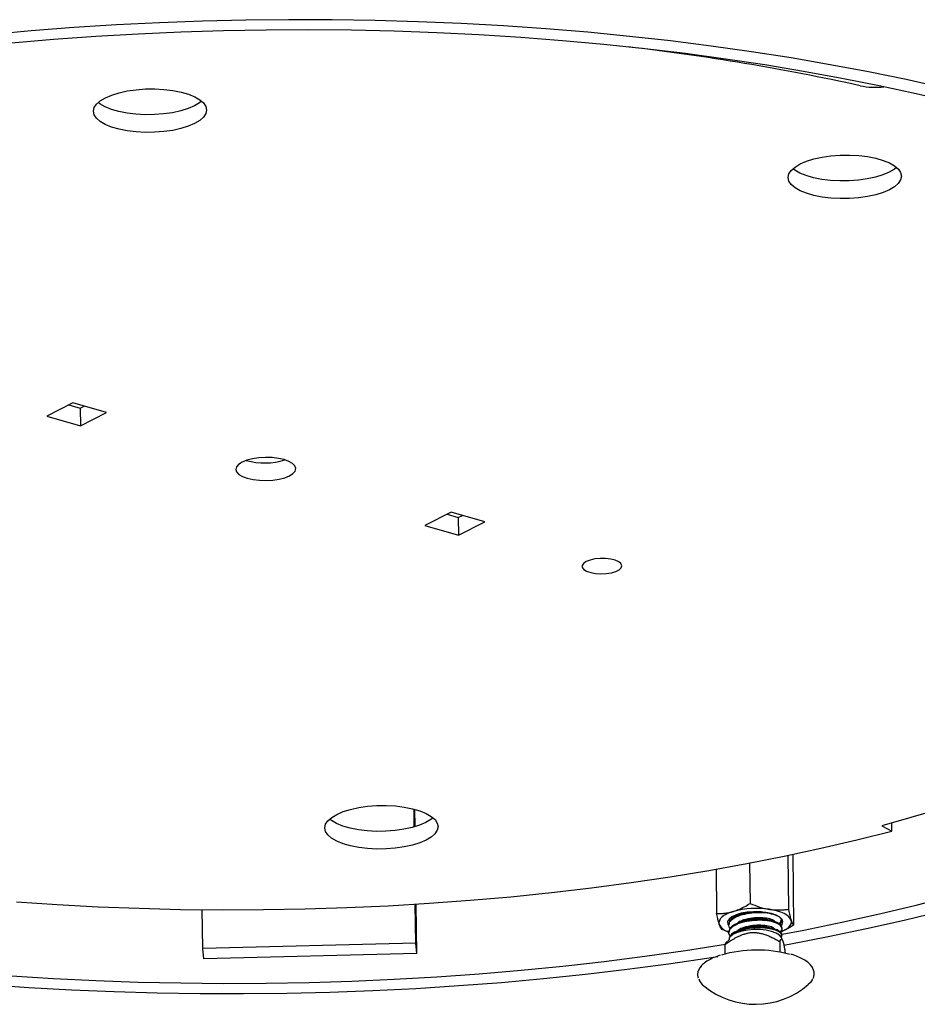
# Model space of a CAD drawing. Units: inches. Extents: x 0.1 to 8.5, y 0.3 to 10.8.
# Drawn here: x 6.3 to 7, y 2.6 to 3.4 of the extents above; entities that cross this region are included whole.
import ezdxf

# ---------------------------------------------------------------- set-up
doc = ezdxf.new("R2010")
doc.units = ezdxf.units.IN
doc.header["$MEASUREMENT"] = 0

msp = doc.modelspace()

# ---------------------------------------------------------------- linework, layer by layer
at = {"color": 7, "linetype": 'Continuous', "lineweight": 25}
for p, q in [((6.35796974, 3.1158899), (6.33747578, 3.10555567)), ((6.35480037, 3.11429172), (6.36358394, 3.11175454)), ((6.3842557, 3.10829706), (6.35796974, 3.1158899)), ((6.36358394, 3.11175454), (6.36675332, 3.11335272)), ((6.36358394, 3.11175454), (6.36376174, 3.09796283)), ((6.33747578, 3.10555567), (6.36376174, 3.09796283)), ((6.36376174, 3.09796283), (6.3842557, 3.10829706)), ((6.65368677, 3.0304704), (6.63319281, 3.02013617)), ((6.65051739, 3.02887222), (6.65930097, 3.02633503)), ((6.67997272, 3.02287755), (6.65368677, 3.0304704)), ((6.65930097, 3.02633503), (6.66247034, 3.02793321)), ((6.65930097, 3.02633503), (6.65947877, 3.01254332)), ((6.63319281, 3.02013617), (6.65947877, 3.01254332)), ((6.65947877, 3.01254332), (6.67997272, 3.02287755)), ((7.09203096, 2.81445511), (6.99062367, 2.78523942)), ((6.6248697, 2.78435365), (6.62468977, 2.79831138)), ((6.6255123, 2.78454159), (6.625337, 2.79814007)), ((6.99845875, 2.78114375), (6.99837715, 2.78747322)), ((6.99062367, 2.78523942), (6.99845875, 2.78114375)), ((6.88704539, 2.75610806), (6.88745195, 2.72457139)), ((6.91701398, 2.76207087), (6.91755632, 2.72000155)), ((6.92086016, 2.7628751), (6.92157314, 2.70756891)), ((6.86091803, 2.75133318), (6.8613644, 2.7167086)), ((6.45949361, 2.68936727), (6.45910253, 2.71970372)), ((6.62604098, 2.69349856), (6.62564839, 2.72395163)), ((6.62678911, 2.68550039), (6.62629289, 2.72399143)), ((6.8825219, 2.71682728), (6.88257802, 2.7168087)), ((6.88259818, 2.71091038), (6.88265429, 2.7108918)), ((6.90405357, 2.71178608), (6.90239727, 2.71134667)), ((6.86999791, 2.70854461), (6.87063443, 2.70733117)), ((6.87068491, 2.70816729), (6.87069444, 2.70742768)), ((6.87076119, 2.70225038), (6.87077072, 2.70151078)), ((6.91239579, 2.70500633), (6.91238625, 2.70574594)), ((6.87142613, 2.69626499), (6.8686277, 2.69385435)), ((6.87083746, 2.69633348), (6.87084316, 2.69589139)), ((6.91065449, 2.6947315), (6.91075969, 2.68657117)), ((6.91236591, 2.69641749), (6.91191396, 2.69678695)), ((6.91247206, 2.69908943), (6.91246253, 2.69982904)), ((6.62604098, 2.69349856), (6.45949361, 2.68936727)), ((6.46024174, 2.6813691), (6.45949361, 2.68936727)), ((6.62678911, 2.68550039), (6.62604098, 2.69349856)), ((6.86765257, 2.69221151), (6.86774697, 2.68488888)), ((6.62678911, 2.68550039), (6.46024174, 2.6813691))]:
    msp.add_line(p, q, dxfattribs=at)
at = {"color": 7, "linetype": 'Continuous', "lineweight": 25, "flags": 128}
for points in [[(7.03835475, 3.36209616), (7.0095015, 3.36854084), (6.9800648, 3.37459632), (6.95007899, 3.38025554), (6.91957902, 3.38551191), (6.88860045, 3.39035929), (6.85717941, 3.39479204), (6.82535253, 3.39880499), (6.79315692, 3.40239345), (6.76063011, 3.40555325), (6.72781004, 3.4082807), (6.69473496, 3.41057261), (6.66144345, 3.41242633), (6.62797432, 3.41383968), (6.59436659, 3.41481102), (6.56065945, 3.41533921), (6.5268922, 3.41542364), (6.4931042, 3.41506421), (6.45933487, 3.41426135), (6.42562356, 3.41301598), (6.39200958, 3.41132956), (6.35853214, 3.40920405), (6.32523025, 3.40664193), (6.29214275, 3.4036462)], [(7.04550781, 3.35083982), (7.01734723, 3.357466), (6.98858096, 3.36370759), (6.9592433, 3.36955713), (6.92936919, 3.37500767), (6.89899425, 3.38005271), (6.86815467, 3.38468624), (6.8368872, 3.38890273), (6.8052291, 3.39269715), (6.77321811, 3.396065), (6.74089237, 3.39900224), (6.7082904, 3.40150539), (6.67545106, 3.40357146), (6.64241348, 3.40519799), (6.60921704, 3.40638303), (6.57590128, 3.40712519), (6.54250593, 3.40742357), (6.50907076, 3.40727781), (6.47563564, 3.40668809), (6.4422404, 3.40565512), (6.40892485, 3.40418012), (6.37572868, 3.40226486), (6.34269146, 3.39991161), (6.30985255, 3.39712318)], [(6.45313525, 3.33424292), (6.44817908, 3.33212137), (6.44240583, 3.33033276), (6.43597296, 3.32892589), (6.42905595, 3.32793912), (6.42184349, 3.32739937), (6.41453229, 3.32732137), (6.40732181, 3.32770724), (6.40040871, 3.32854647), (6.39398157, 3.32981614), (6.38821571, 3.33148164), (6.3832684, 3.33349754), (6.3792746, 3.33580884), (6.37634324, 3.33835249), (6.37455428, 3.34105912), (6.37395653, 3.34385489), (6.37456628, 3.34666355), (6.3763669, 3.34940847), (6.37930929, 3.35201479), (6.38331317, 3.35441141), (6.38826934, 3.35653296), (6.39404259, 3.35832157), (6.40047546, 3.35972845), (6.40739247, 3.36071521), (6.41460493, 3.36125496), (6.42191613, 3.36133296), (6.42912661, 3.36094709), (6.43603971, 3.36010787), (6.44246685, 3.35883819), (6.44823271, 3.35717269), (6.45318002, 3.35515679), (6.45717382, 3.3528455), (6.46010518, 3.35030184), (6.46189414, 3.34759521), (6.46249189, 3.34479944), (6.46188214, 3.34199078), (6.46008152, 3.33924586), (6.45713913, 3.33663954), (6.45313525, 3.33424292)], [(6.45860724, 3.35174477), (6.45696133, 3.35043125), (6.45295745, 3.34803463), (6.44800129, 3.34591308), (6.44222803, 3.34412447), (6.43579516, 3.3427176), (6.42887816, 3.34173083), (6.42166569, 3.34119108), (6.4143545, 3.34111308), (6.40714401, 3.34149895), (6.40023091, 3.34233818), (6.39380377, 3.34360785), (6.38803791, 3.34527335), (6.3830906, 3.34728925), (6.3790968, 3.34960055), (6.37766339, 3.35070127)], [(6.996492, 3.28248875), (6.99153583, 3.2803672), (6.98576258, 3.27857859), (6.97932971, 3.27717172), (6.97241271, 3.27618495), (6.96520024, 3.2756452), (6.95788905, 3.2755672), (6.95067856, 3.27595308), (6.94376546, 3.2767923), (6.93733832, 3.27806198), (6.93157246, 3.27972748), (6.92662515, 3.28174337), (6.92263135, 3.28405467), (6.91969999, 3.28659832), (6.91791103, 3.28930495), (6.91731328, 3.29210073), (6.91792303, 3.29490938), (6.91972366, 3.2976543), (6.92266604, 3.30026062), (6.92666992, 3.30265725), (6.93162609, 3.3047788), (6.93739934, 3.3065674), (6.94383221, 3.30797428), (6.95074922, 3.30896105), (6.95796169, 3.30950079), (6.96527288, 3.30957879), (6.97248336, 3.30919292), (6.97939646, 3.3083537), (6.9858236, 3.30708402), (6.99158946, 3.30541852), (6.99653677, 3.30340263), (7.00053057, 3.30109133), (7.00346193, 3.29854767), (7.00525089, 3.29584104), (7.00584865, 3.29304527), (7.00523889, 3.29023662), (7.00343827, 3.28749169), (7.00049588, 3.28488537), (6.996492, 3.28248875)], [(7.00196399, 3.2999906), (7.00031808, 3.29867708), (6.9963142, 3.29628046), (6.99135804, 3.29415891), (6.98558478, 3.2923703), (6.97915191, 3.29096343), (6.97223491, 3.28997666), (6.96502244, 3.28943691), (6.95771125, 3.28935891), (6.95050076, 3.28974479), (6.94358766, 3.29058401), (6.93716053, 3.29185369), (6.93139466, 3.29351919), (6.92644736, 3.29553508), (6.92245355, 3.29784638), (6.92102014, 3.2989471)], [(6.49024194, 3.06955533), (6.48749885, 3.06780459), (6.48582008, 3.06587392), (6.48528983, 3.06386016), (6.48593468, 3.06186426), (6.48772229, 3.05998633), (6.49056302, 3.05832052), (6.49431444, 3.05695036), (6.49878843, 3.05594456), (6.50376064, 3.05535356), (6.50898174, 3.05520699), (6.51418994, 3.0555122), (6.51912406, 3.05625388), (6.52353669, 3.05739485), (6.52720657, 3.05887789), (6.52994966, 3.06062864), (6.53162843, 3.0625593), (6.53215868, 3.06457307), (6.53151383, 3.06656896), (6.52972622, 3.0684469), (6.52688548, 3.07011271), (6.52313407, 3.07148287), (6.51866008, 3.07248867), (6.51368787, 3.07307967), (6.50846677, 3.07322624), (6.50325857, 3.07292103), (6.49832445, 3.07217934), (6.49391182, 3.07103837), (6.49024194, 3.06955533)], [(6.75926229, 2.99184731), (6.75712739, 2.99040839), (6.75606466, 2.98881221), (6.75615292, 2.98717718), (6.75738562, 2.98562453), (6.75967133, 2.98426944), (6.76284054, 2.9832124), (6.7666582, 2.98253181), (6.77084117, 2.98227813), (6.77507922, 2.9824702), (6.77905804, 2.98309375), (6.78248252, 2.98410255), (6.7850987, 2.98542178), (6.78671255, 2.9869536), (6.78720437, 2.98858439), (6.78653768, 2.99019322), (6.78476194, 2.99166075), (6.78200883, 2.99287816), (6.77848255, 2.99375514), (6.77444463, 2.99422667), (6.77019453, 2.99425776), (6.76604747, 2.99384612), (6.76231102, 2.99302227), (6.75926229, 2.99184731)], [(6.63413534, 2.77402181), (6.62917917, 2.77190027), (6.62340592, 2.77011166), (6.61697305, 2.76870478), (6.61005604, 2.76771801), (6.60284358, 2.76717827), (6.59553238, 2.76710027), (6.5883219, 2.76748614), (6.5814088, 2.76832536), (6.57498166, 2.76959504), (6.5692158, 2.77126054), (6.56426849, 2.77327643), (6.56027469, 2.77558773), (6.55734333, 2.77813139), (6.55555437, 2.78083802), (6.55495662, 2.78363379), (6.55556637, 2.78644244), (6.55736699, 2.78918737), (6.56030938, 2.79179369), (6.56431326, 2.79419031), (6.56926943, 2.79631186), (6.57504268, 2.79810047), (6.58147555, 2.79950734), (6.58839255, 2.80049411), (6.59560502, 2.80103386), (6.60291622, 2.80111186), (6.6101267, 2.80072598), (6.6170398, 2.79988676), (6.62346694, 2.79861708), (6.6292328, 2.79695158), (6.63418011, 2.79493569), (6.63817391, 2.79262439), (6.64110527, 2.79008074), (6.64289423, 2.78737411), (6.64349198, 2.78457834), (6.64288223, 2.78176968), (6.6410816, 2.77902476), (6.63813922, 2.77641844), (6.63413534, 2.77402181)], [(6.63960733, 2.79152367), (6.63796142, 2.79021015), (6.63395754, 2.78781352), (6.62900138, 2.78569198), (6.62322812, 2.78390337), (6.61679525, 2.78249649), (6.60987825, 2.78150972), (6.60266578, 2.78096998), (6.59535459, 2.78089198), (6.5881441, 2.78127785), (6.581231, 2.78211707), (6.57480386, 2.78338675), (6.569038, 2.78505225), (6.56409069, 2.78706814), (6.56009689, 2.78937944), (6.55866348, 2.79048017)], [(6.31375799, 2.72583693), (6.34558631, 2.72368902), (6.37762917, 2.72198893), (6.40984442, 2.72073889), (6.44218971, 2.71994055), (6.4746225, 2.71959496), (6.50710013, 2.71970257), (6.5395799, 2.72026323), (6.57201909, 2.72127622), (6.60437505, 2.7227402), (6.63660522, 2.72465325), (6.66866721, 2.72701285), (6.70051887, 2.72981589), (6.73211831, 2.73305869), (6.76342396, 2.73673699), (6.79439467, 2.74084594), (6.82498971, 2.74538015), (6.85516883, 2.75033365), (6.88489235, 2.75569993), (6.91412119, 2.76147193), (6.9428169, 2.76764207), (6.97094175, 2.77420221), (6.99845875, 2.78114375)], [(6.91250772, 2.70047633), (6.92942952, 2.70371948), (6.95930259, 2.70982715), (6.98863914, 2.71632203), (7.01740423, 2.72319637), (7.04556356, 2.73044199)], [(6.87443827, 2.71830585), (6.87163531, 2.71734432), (6.86917223, 2.71625378), (6.86709116, 2.71505289), (6.86542771, 2.71376221), (6.86421035, 2.71240381), (6.8634599, 2.71100094), (6.86318921, 2.70957759), (6.8634029, 2.70815813)], [(6.91189567, 2.70721969), (6.91261365, 2.70817049), (6.91316349, 2.71009952), (6.91254538, 2.71201264), (6.91079266, 2.71380673), (6.90799979, 2.71538507), (6.90431736, 2.71666256), (6.89994388, 2.71757033), (6.89511513, 2.71805946), (6.89009142, 2.71810356), (6.88514359, 2.71770026), (6.88053837, 2.71687131), (6.87652404, 2.71566139), (6.873317, 2.71413573), (6.87109015, 2.71237657), (6.86996354, 2.71047877), (6.86999791, 2.70854461), (6.86999791, 2.70854461)], [(6.91959482, 2.71145108), (6.9189004, 2.71284237), (6.91773713, 2.71418168), (6.91612492, 2.71544609), (6.91409134, 2.71661398), (6.91167121, 2.71766536), (6.90890592, 2.71858224), (6.90584279, 2.71934894), (6.90253423, 2.71995232)], [(6.91363841, 2.69189057), (6.91795129, 2.69268573), (6.94847748, 2.69859128), (6.97849139, 2.70488876), (7.00795801, 2.71157084), (7.03684299, 2.71862971)], [(6.91105806, 2.70214801), (6.91136242, 2.7022649), (6.9138255, 2.70335543), (6.91590657, 2.70455632), (6.91757001, 2.705847), (6.91878738, 2.7072054), (6.91953782, 2.70860828), (6.91980852, 2.71003162), (6.91959482, 2.71145108)], [(6.91250599, 2.69645142), (6.91208458, 2.69798864), (6.91051766, 2.69978326), (6.90788041, 2.70137207), (6.90432263, 2.70266482), (6.90004642, 2.70358806), (6.89529467, 2.70408938), (6.89033731, 2.70414027), (6.88545591, 2.70373786), (6.88092777, 2.70290501), (6.87701008, 2.70168901), (6.87392539, 2.70015895), (6.87184892, 2.69840173)], [(6.30991808, 2.66797654), (6.34275743, 2.66591048), (6.37579501, 2.66428395), (6.40899145, 2.6630989), (6.44230721, 2.66235675), (6.47570256, 2.66205837), (6.50913773, 2.66220413), (6.54257285, 2.66279384), (6.57596808, 2.66382682), (6.60928364, 2.66530181), (6.64247981, 2.66721708), (6.67551703, 2.66957033), (6.70835593, 2.67235876), (6.74095739, 2.67557905), (6.77328254, 2.67922736), (6.80529286, 2.68329934), (6.83695021, 2.68779014), (6.86816827, 2.69268642)], [(6.29039845, 2.66120124), (6.32347352, 2.65890932), (6.35676504, 2.65705561), (6.39023417, 2.65564226), (6.4238419, 2.65467092), (6.45754904, 2.65414273), (6.49131629, 2.6540583), (6.52510428, 2.65441772), (6.55887362, 2.65522059), (6.59258493, 2.65646596), (6.6261989, 2.65815238), (6.65967635, 2.66027789), (6.69297824, 2.66284), (6.72606573, 2.66583574), (6.75890026, 2.6692616), (6.79144354, 2.67311359), (6.82365763, 2.67738723), (6.85550496, 2.68207752), (6.86223808, 2.68312996)], [(6.93625874, 2.66523728), (6.9346861, 2.66283831), (6.93300753, 2.6611622)]]:
    msp.add_lwpolyline(points, dxfattribs=at)
at = {"color": 7, "linetype": 'Continuous', "lineweight": 25}
for centre, radius, start, end in [((6.58154255, 1.57632809), 1.82995984, 77.62495437, 83.39466831), ((6.98530025, 3.41933351), 0.05675709, 258.22832492, 276.83875113), ((6.50797764, 3.12213163), 0.05320757, 254.26488071, 287.21231071), ((6.89234776, 2.65323485), 0.06749063, 81.319087, 105.38850876), ((6.87424452, 2.71397057), 0.01230143, 208.19676786, 253.19628305), ((6.8930478, 2.58839636), 0.09971624, 74.98666858, 106.24643036), ((6.85832377, 2.6692837), 0.01158074, 198.04285738, 232.4006488), ((6.89150786, 2.70910663), 0.06341049, 230.59843111, 310.8787603)]:
    msp.add_arc(centre, radius, start, end, dxfattribs=at)
for points, knots in [([(6.8613644, 2.7167086), (6.86242476, 2.71669267), (6.86455001, 2.71666075), (6.8678, 2.71689876), (6.87054604, 2.71732668), (6.87276431, 2.71782555), (6.8738789, 2.71814535), (6.87443827, 2.71830585)], [0, 0, 0, 0, 0.247991805, 0.497045639, 0.747544421, 0.873303604, 1, 1, 1, 1]), ([(6.91052389, 2.70830252), (6.91090054, 2.70853318), (6.91259191, 2.70956893), (6.91256213, 2.71180985), (6.91012472, 2.71443136), (6.90463331, 2.71642856), (6.89719544, 2.71742283), (6.88887982, 2.71719407), (6.88097652, 2.71572949), (6.87674587, 2.71403221), (6.87341185, 2.71210135), (6.87103424, 2.70991475), (6.87011422, 2.70699945), (6.87149399, 2.70546996), (6.87189532, 2.70502508)], [0, 0, 0, 0, 0.029497125, 0.132457112, 0.2354171, 0.339073829, 0.441841721, 0.545182309, 0.648522898, 0.75129079, 0.752064188, 0.855338649, 0.957922313, 1, 1, 1, 1]), ([(6.89617582, 2.71793329), (6.8937571, 2.71793834), (6.88862646, 2.71794906), (6.88093263, 2.71644751), (6.8747255, 2.71394299), (6.87104458, 2.71098114), (6.87102695, 2.70898132), (6.87101973, 2.70816158)], [0, 0, 0, 0, 0.194472366, 0.412518855, 0.629356967, 0.848070507, 1, 1, 1, 1]), ([(6.87443827, 2.71830585), (6.87474744, 2.71840169), (6.87657961, 2.71896968), (6.87943167, 2.72011577), (6.88347142, 2.72212759), (6.88595591, 2.72365292), (6.88745195, 2.72457139)], [0, 0, 0, 0, 0.070064839, 0.415211446, 0.647869066, 1, 1, 1, 1]), ([(6.88745195, 2.72457139), (6.8899044, 2.72356621), (6.8936026, 2.72205044), (6.89867318, 2.72063769), (6.90124447, 2.72018126), (6.90253423, 2.71995232)], [0, 0, 0, 0, 0.49525132, 0.746818205, 1, 1, 1, 1]), ([(6.90253423, 2.71995232), (6.90289101, 2.71990079), (6.90438333, 2.71968524), (6.90706514, 2.71944921), (6.90998082, 2.71940086), (6.91234001, 2.71948749), (6.91468589, 2.71964442), (6.9164079, 2.71985866), (6.91755632, 2.72000155)], [0, 0, 0, 0, 0.07005211, 0.293009894, 0.527412599, 0.648200707, 0.765383083, 1, 1, 1, 1]), ([(6.91755632, 2.72000155), (6.91761796, 2.71968827), (6.91774126, 2.71906159), (6.91800162, 2.71778449), (6.91833867, 2.71620973), (6.91875474, 2.71443398), (6.9191745, 2.71281325), (6.91945451, 2.71190581), (6.91959482, 2.71145108)], [0, 0, 0, 0, 0.091739966, 0.183513579, 0.385915904, 0.588883806, 0.793986414, 1, 1, 1, 1]), ([(6.8634029, 2.70815813), (6.86312655, 2.70909461), (6.86256943, 2.71098253), (6.86188782, 2.71407413), (6.86148781, 2.71608745), (6.8613644, 2.7167086)], [0, 0, 0, 0, 0.4049751092, 0.8164240483, 1, 1, 1, 1]), ([(6.91060017, 2.70238562), (6.91097682, 2.70261627), (6.91266819, 2.70365203), (6.91263841, 2.70589295), (6.910201, 2.70851445), (6.90470959, 2.71051166), (6.89727172, 2.71150593), (6.8889561, 2.71127716), (6.8810528, 2.70981259), (6.87682215, 2.70811531), (6.87348813, 2.70618445), (6.87111052, 2.70399785), (6.8701905, 2.70108255), (6.87157026, 2.69955306), (6.8719716, 2.69910818)], [0, 0, 0, 0, 0.029497125, 0.132457112, 0.2354171, 0.339073829, 0.441841721, 0.545182309, 0.648522898, 0.75129079, 0.752064188, 0.855338649, 0.957922313, 1, 1, 1, 1]), ([(6.91205143, 2.70575165), (6.91214352, 2.7060281), (6.9125419, 2.70722409), (6.9100074, 2.70926103), (6.90474947, 2.71124947), (6.8972473, 2.71224585), (6.88895662, 2.71201737), (6.88101805, 2.71054952), (6.8747993, 2.70802094), (6.87112127, 2.70506508), (6.87110335, 2.70306466), (6.87109601, 2.70224468)], [0, 0, 0, 0, 0.03750047, 0.16223236, 0.287808324, 0.412307498, 0.53750047, 0.662693442, 0.787192616, 0.912768581, 1, 1, 1, 1]), ([(6.90703907, 2.7101111), (6.9067219, 2.71050097), (6.90585174, 2.71157058), (6.90186598, 2.71282013), (6.89605988, 2.71354253), (6.88906681, 2.713276), (6.88293284, 2.71191908), (6.87878329, 2.71026909), (6.87770252, 2.70915221), (6.87733982, 2.7087774)], [0, 0, 0, 0, 0.096146142, 0.263774926, 0.429962129, 0.597078169, 0.791985833, 0.930191927, 1, 1, 1, 1]), ([(6.88069049, 2.71677302), (6.87981508, 2.7164834), (6.87888612, 2.71617607), (6.8784154, 2.71573893), (6.87838826, 2.71571374)], [0, 0, 0, 0, 0.942358291, 1, 1, 1, 1]), ([(6.88184507, 2.71659486), (6.88138023, 2.71642915), (6.88045026, 2.71609764), (6.87948748, 2.7157557), (6.87900593, 2.71558467)], [0, 0, 0, 0, 0.499839516, 1, 1, 1, 1]), ([(6.88192135, 2.71067795), (6.88145651, 2.71051225), (6.88052654, 2.71018074), (6.87956376, 2.7098388), (6.87908221, 2.70966777)], [0, 0, 0, 0, 0.499839516, 1, 1, 1, 1]), ([(6.89974818, 2.7121586), (6.89814825, 2.71238816), (6.89498036, 2.71284269), (6.88913917, 2.71242269), (6.88452037, 2.71169683), (6.88251016, 2.71079918), (6.88208071, 2.71060741)], [0, 0, 0, 0, 0.286377856, 0.567031882, 0.907501678, 1, 1, 1, 1]), ([(6.90190533, 2.7115613), (6.90157579, 2.71168056), (6.90091679, 2.71191904), (6.90023502, 2.71216211), (6.89989418, 2.71228362)], [0, 0, 0, 0, 0.500056617, 1, 1, 1, 1]), ([(6.9101097, 2.70872105), (6.91026323, 2.70885117), (6.91063638, 2.70916742), (6.91107473, 2.7096846), (6.91144939, 2.71026633), (6.91166934, 2.7108573), (6.91176798, 2.71126309), (6.91175128, 2.71147058), (6.91175073, 2.71147744)], [0, 0, 0, 0, 0.148253261, 0.360331131, 0.568712739, 0.778493029, 0.99267713, 1, 1, 1, 1]), ([(6.91959482, 2.71145108), (6.91973745, 2.71103242), (6.92014613, 2.7098328), (6.92081302, 2.70843744), (6.92131875, 2.70785959), (6.92157314, 2.70756891)], [0, 0, 0, 0, 0.21036719, 0.602787413, 1, 1, 1, 1]), ([(6.86538122, 2.70427596), (6.86525613, 2.70440654), (6.8650057, 2.70466794), (6.86462137, 2.70524093), (6.86422965, 2.70597719), (6.86389341, 2.70676632), (6.86361718, 2.70751089), (6.86347436, 2.7079423), (6.8634029, 2.70815813)], [0, 0, 0, 0, 0.19620156, 0.392786662, 0.590881441, 0.789665377, 0.894767637, 1, 1, 1, 1]), ([(6.87065239, 2.70220202), (6.87005254, 2.70240881), (6.86886692, 2.70281752), (6.8671133, 2.70352941), (6.86595976, 2.70402661), (6.86538122, 2.70427596)], [0, 0, 0, 0, 0.337948439, 0.667960161, 1, 1, 1, 1]), ([(6.91212771, 2.69983474), (6.91221979, 2.7001112), (6.91261818, 2.70130719), (6.91008368, 2.70334413), (6.90482575, 2.70533256), (6.89732358, 2.70632894), (6.8890329, 2.70610047), (6.88109433, 2.70463262), (6.87487557, 2.70210404), (6.87119755, 2.69914817), (6.87117963, 2.69714776), (6.87117229, 2.69632778)], [0, 0, 0, 0, 0.03750047, 0.16223236, 0.287808324, 0.412307498, 0.53750047, 0.662693442, 0.787192616, 0.912768581, 1, 1, 1, 1]), ([(6.91188927, 2.69794743), (6.91216817, 2.69860918), (6.9128355, 2.70019261), (6.91017016, 2.70260654), (6.90481438, 2.70459236), (6.89734033, 2.70558967), (6.88903451, 2.70536008), (6.88112827, 2.70389577), (6.87689891, 2.70219832), (6.87375181, 2.70037641), (6.87279637, 2.69938492), (6.87184892, 2.69840173)], [0, 0, 0, 0, 0.094151331, 0.225285094, 0.357306255, 0.488195358, 0.619813869, 0.751432379, 0.882321482, 0.883306512, 1, 1, 1, 1]), ([(6.90711535, 2.7041942), (6.90679818, 2.70458407), (6.90592802, 2.70565368), (6.90194226, 2.70690322), (6.89613616, 2.70762563), (6.88914309, 2.70735909), (6.88300912, 2.70600218), (6.87885957, 2.70435218), (6.8777788, 2.70323531), (6.8774161, 2.7028605)], [0, 0, 0, 0, 0.096146142, 0.263774926, 0.429962129, 0.597078169, 0.791985833, 0.930191927, 1, 1, 1, 1]), ([(6.88199762, 2.70476105), (6.88153279, 2.70459535), (6.88060282, 2.70426384), (6.87964004, 2.70392189), (6.87915849, 2.70375086)], [0, 0, 0, 0, 0.4998395159, 1, 1, 1, 1]), ([(6.89982446, 2.7062417), (6.89822453, 2.70647126), (6.89505664, 2.70692579), (6.88921545, 2.70650579), (6.88459665, 2.70577993), (6.88258644, 2.70488228), (6.88215699, 2.70469051)], [0, 0, 0, 0, 0.286377856, 0.567031882, 0.907501678, 1, 1, 1, 1]), ([(6.88394604, 2.70089948), (6.88436269, 2.70101217), (6.88519639, 2.70123766), (6.88646102, 2.70153295), (6.88774459, 2.70176202), (6.88903661, 2.70189302), (6.890327, 2.70191457), (6.8916086, 2.70183856), (6.89288738, 2.70169193), (6.89373676, 2.70156277), (6.89416178, 2.70149814)], [0, 0, 0, 0, 0.12428103, 0.248681754, 0.373975118, 0.499999237, 0.623602959, 0.748018467, 0.873911823, 1, 1, 1, 1]), ([(6.90198161, 2.7056444), (6.90165207, 2.70576365), (6.90099307, 2.70600214), (6.9003113, 2.7062452), (6.89997046, 2.70636672)], [0, 0, 0, 0, 0.500056617, 1, 1, 1, 1]), ([(6.92157314, 2.70756891), (6.92098368, 2.70719875), (6.91985996, 2.70649309), (6.91766132, 2.70520941), (6.91498755, 2.70381226), (6.91254066, 2.70267704), (6.91117004, 2.70221121), (6.91087276, 2.70211017)], [0, 0, 0, 0, 0.168798916, 0.3217862, 0.623301837, 0.918297024, 1, 1, 1, 1]), ([(6.86765257, 2.69221151), (6.86792597, 2.69240796), (6.86874628, 2.6929974), (6.87013091, 2.69395921), (6.87210051, 2.69526832), (6.87420932, 2.69657606), (6.8761297, 2.69765574), (6.87753454, 2.69838276), (6.87878254, 2.69898897), (6.88060274, 2.69979347), (6.882392, 2.70045574), (6.88364914, 2.70081471), (6.88394604, 2.70089948)], [0, 0, 0, 0, 0.054688413, 0.1640915004, 0.2736114435, 0.4381218502, 0.5656888617, 0.6295516509, 0.6934620933, 0.7894698932, 0.9502780051, 1, 1, 1, 1]), ([(6.89416178, 2.70149814), (6.89449315, 2.70144257), (6.89532308, 2.70130339), (6.89663349, 2.70100735), (6.89816165, 2.70058718), (6.89973847, 2.70006997), (6.90135961, 2.69945755), (6.90295785, 2.69878212), (6.90453365, 2.69805321), (6.90609175, 2.69727718), (6.90763059, 2.69646144), (6.90915369, 2.69561346), (6.91015416, 2.69502552), (6.91065449, 2.6947315)], [0, 0, 0, 0, 0.055173739, 0.138186699, 0.221426883, 0.317487143, 0.413924118, 0.510517264, 0.60792088, 0.705411173, 0.803493764, 0.901728751, 1, 1, 1, 1]), ([(6.91065449, 2.6947315), (6.91071825, 2.69487913), (6.91084581, 2.69517447), (6.91104147, 2.69556606), (6.911241, 2.69591079), (6.91142743, 2.69617094), (6.91159432, 2.69634978), (6.91173981, 2.69646393), (6.91192873, 2.69655744), (6.91217151, 2.69656278), (6.91240839, 2.69640563), (6.91254856, 2.69622342), (6.91258456, 2.69617662)], [0, 0, 0, 0, 0.1093794599, 0.2188057284, 0.3284197477, 0.438124752, 0.5191607664, 0.5916505872, 0.6633957757, 0.806415572, 0.950278533, 1, 1, 1, 1]), ([(6.91258456, 2.69617662), (6.91263515, 2.69610472), (6.91273638, 2.69596086), (6.91289046, 2.69569615), (6.91304765, 2.69535723), (6.913207, 2.69491706), (6.91336737, 2.6943688), (6.91352776, 2.69372742), (6.91368859, 2.69301705), (6.91379578, 2.69251363), (6.91384941, 2.69226173)], [0, 0, 0, 0, 0.1242810296, 0.2486817541, 0.3739751179, 0.4999992368, 0.6236029588, 0.7480184671, 0.873911823, 1, 1, 1, 1]), ([(6.86863109, 2.69385669), (6.86857035, 2.69379863), (6.86844736, 2.69368107), (6.8682669, 2.69343041), (6.8680878, 2.69313372), (6.86791157, 2.6927928), (6.86776688, 2.69248006), (6.86768115, 2.69227865), (6.86765257, 2.69221151)], [0, 0, 0, 0, 0.177348744, 0.359110143, 0.541995955, 0.725083965, 0.908347489, 1, 1, 1, 1]), ([(6.91384941, 2.69226173), (6.91389128, 2.69206018), (6.91399616, 2.69155538), (6.91416262, 2.69068254), (6.91435757, 2.68958991), (6.91455962, 2.68838098), (6.91476809, 2.68705349), (6.9149133, 2.68609697), (6.91498834, 2.68557517), (6.91499555, 2.68552501)], [0, 0, 0, 0, 0.105938811, 0.265331564, 0.425160611, 0.609605419, 0.794452046, 0.980241568, 1, 1, 1, 1]), ([(6.86409949, 2.68407031), (6.86236205, 2.683461), (6.85886325, 2.68223398), (6.85450948, 2.67998937), (6.85091229, 2.67745417), (6.84834942, 2.67471802), (6.84684028, 2.67185407), (6.84624593, 2.66905034), (6.84664569, 2.66727788), (6.84683369, 2.66644435)], [0, 0, 0, 0, 0.152302266, 0.306700831, 0.46252986, 0.619664128, 0.755345237, 0.884946434, 1, 1, 1, 1]), ([(6.93663683, 2.66588163), (6.9367676, 2.66610479), (6.93740632, 2.66719486), (6.93772199, 2.66943529), (6.93737663, 2.67239664), (6.9359583, 2.67523193), (6.93365684, 2.67783901), (6.93042456, 2.68026909), (6.92621528, 2.68244216), (6.92253639, 2.68394118), (6.92010974, 2.68458474), (6.9195864, 2.68472353)], [0, 0, 0, 0, 0.0309529112, 0.1511907022, 0.2784481588, 0.4040816657, 0.5348514747, 0.6738601795, 0.8172263802, 0.9605822702, 1, 1, 1, 1])]:
    msp.add_open_spline(points, degree=3, knots=knots, dxfattribs=at)

doc.saveas('drawing.dxf')
